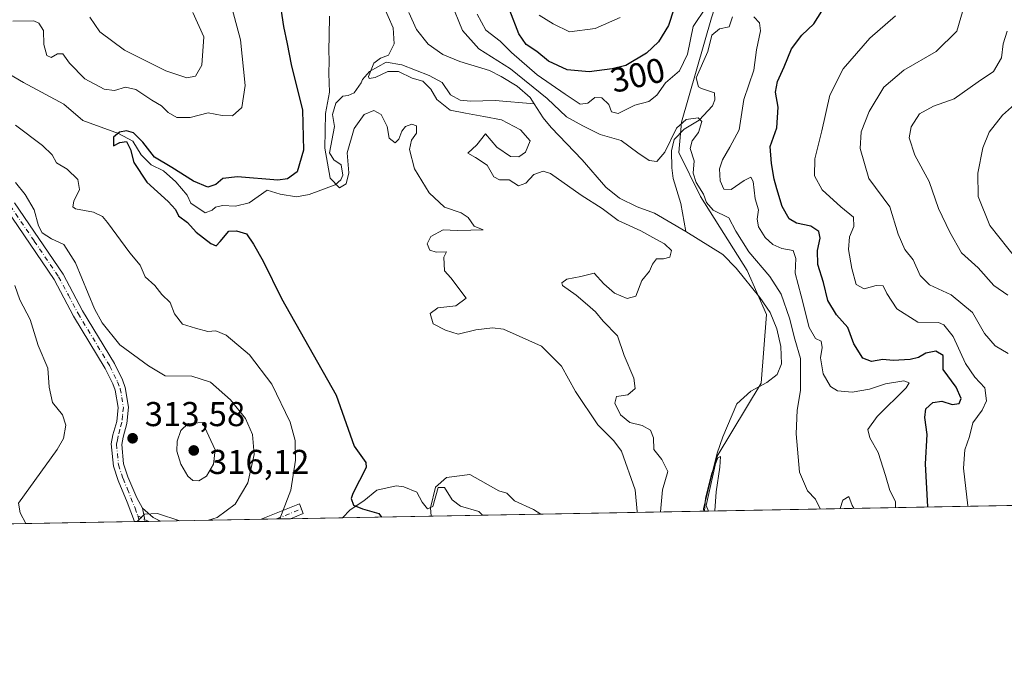
# Model space of a CAD drawing. Units: metres. Extents: x 629319 to 632811, y 4653280 to 4655656.
# Drawn here: x 631428 to 631714, y 4653280 to 4653464 of the extents above; entities that cross this region are included whole.
import ezdxf
from ezdxf.enums import TextEntityAlignment as Align

# ---------------------------------------------------------------- set-up
doc = ezdxf.new("R2010")
doc.units = ezdxf.units.M
doc.header["$MEASUREMENT"] = 0
doc.linetypes.add('DGN Style 4', pattern=[2.6384748266838614, 1.318413404963828, -0.6592067024819142, 0.001648016756204785, -0.6592067024819142])
for name, color, linetype, lineweight in [('Camino Cxs', 7, 'Continuous', 0), ('Camino eje', 30, 'DGN Style 4', 13), ('Comarca CxS', 21, 'Continuous', 0), ('Comunidad Autónoma CxS', 142, 'Continuous', 0), ('Corriente natural lineal', 142, 'Continuous', 13), ('Curva de nivel maestra', 30, 'Continuous', 30), ('Curva de nivel normal', 30, 'Continuous', 0), ('Espacio natural protegido CxS', 121, 'Continuous', 0), ('Estanque Cxs', 5, 'Continuous', 0), ('Matorral CxS', 135, 'Continuous', 0), ('Municipio CxS', 4, 'Continuous', 0), ('Pastizal CxS', 92, 'Continuous', 0), ('Provincia CxS', 1, 'Continuous', 0), ('Punto de cota en terreno', 7, 'Continuous', 0), ('Rótulo de curva de nivel directora', 7, 'Continuous', 0), ('Rótulo de punto de cota en terreno', 7, 'Continuous', 0)]:
    doc.layers.add(name, color=color, linetype=linetype, lineweight=lineweight)
doc.styles.add('Style-Arial', font='txt')

# ---------------------------------------------------------------- blocks, each defined once
blk = doc.blocks.new('*U4')
at = {"layer": 'Pastizal CxS', "color": 92, "linetype": 'Continuous', "lineweight": 0}
blk.add_polyline3d([(631730.6010999996, 4653569.014900001, 309.555600000007), (631710.6759000003, 4653565.8257, 309.2412999999942), (631698.7198999999, 4653557.852299999, 307.5212000000029), (631686.7653000001, 4653545.0941, 304.8959000000032), (631665.2451, 4653535.525900001, 303.9334999999992), (631658.8690999999, 4653521.172900001, 301.4918999999936), (631649.3053000001, 4653510.009500001, 300.9983000000066), (631645.3202999998, 4653494.859099999, 300.1073000000033), (631634.9583000002, 4653482.1009, 299.3910000000033), (631629.3793000003, 4653464.558300001, 296.1793000000035), (631620.6124999998, 4653434.2565, 291.9916999999987), (631619.8157000003, 4653425.486099999, 290.4526000000042), (631626.1914999997, 4653412.727299999, 290.6137000000017), (631639.7405000003, 4653391.1963, 288.8377999999939), (631645.3207, 4653378.4375, 287.1067000000039), (631643.7267000005, 4653358.5031, 286.1646999999939), (631630.9738999996, 4653337.371300001, 285.7609999999986), (631627.7861000003, 4653323.0175, 285.5715000000055), (631628.4822000006, 4653321.4257, 285.4799000000057), (631367.1456000004, 4653316.599500001, 331.2336000000068)], dxfattribs=at)
blk = doc.blocks.new('*U10')
at = {"layer": 'Matorral CxS', "color": 135, "linetype": 'Continuous', "lineweight": 0}
blk.add_polyline3d([(632150.4741000002, 4653331.0657, 287.1821999999956), (631628.4822000006, 4653321.4257, 285.4799000000057), (631627.7861000003, 4653323.0175, 285.5715000000055), (631630.9738999996, 4653337.371300001, 285.7609999999986), (631643.7267000005, 4653358.5031, 286.1646999999939), (631645.3207, 4653378.4375, 287.1067000000039), (631639.7405000003, 4653391.1963, 288.8377999999939), (631626.1914999997, 4653412.727299999, 290.6137000000017), (631619.8157000003, 4653425.486099999, 290.4526000000042), (631620.6124999998, 4653434.2565, 291.9916999999987), (631629.3793000003, 4653464.558300001, 296.1793000000035), (631634.9583000002, 4653482.1009, 299.3910000000033), (631645.3202999998, 4653494.859099999, 300.1073000000033), (631649.3053000001, 4653510.009500001, 300.9983000000066), (631658.8690999999, 4653521.172900001, 301.4918999999936), (631665.2451, 4653535.525900001, 303.9334999999992), (631686.7653000001, 4653545.0941, 304.8959000000032), (631698.7198999999, 4653557.852299999, 307.5212000000029), (631710.6759000003, 4653565.8257, 309.2412999999942), (631730.6010999996, 4653569.014900001, 309.555600000007)], dxfattribs=at)
blk = doc.blocks.new('5PATER')
at = {"layer": 'Estanque Cxs', "linetype": 'Continuous', "lineweight": 0}
h = blk.add_hatch(color=51, dxfattribs=at)
edge = h.paths.add_edge_path()
edge.add_ellipse((0, 0), major_axis=(-0.1095731443231308, -0.1110710700762829), ratio=0.9994222409660322, start_angle=0, end_angle=360)
blk = doc.blocks.new('*U14')
at = {"layer": 'Camino Cxs', "color": 7, "linetype": 'Continuous', "lineweight": 0}
for points in [[(631469.2999, 4653318.486, 309.9873999999982), (631464.8855999997, 4653318.4045, 309.943299999999), (631464.0762999998, 4653322.203500001, 310.6518000000069), (631467.1700999998, 4653319.5601, 310.1356999999989)], [(631507.0844000002, 4653319.183800001, 303.8693999999959), (631498.5267000003, 4653319.025800001, 306.5114000000031), (631509.6801000005, 4653323.470100001, 303.7179000000033), (631510.8000999996, 4653320.670100001, 302.9750000000058)]]:
    blk.add_3dface(points, dxfattribs=at)

msp = doc.modelspace()

# ---------------------------------------------------------------- linework, layer by layer
at = {"layer": 'Camino Cxs', "color": 7, "linetype": 'Continuous', "lineweight": 0, "extrusion": (0.03739192940339639, -0.1755027671298121, 0.9837685817026638), "elevation": -792753.6534183648, "flags": 128}
msp.add_lwpolyline([(1587257.30654745, 4347904.789596818), (1587257.30654745, 4347908.73795111)], dxfattribs=at)
msp.add_lwpolyline([(1587257.30654745, 4347904.789596818), (1587257.30654745, 4347908.73795111)], dxfattribs=at)
at = {"layer": 'Camino Cxs', "color": 7, "linetype": 'Continuous', "lineweight": 0, "extrusion": (-0.06771756934855465, -0.2669465917314627, 0.9613292089417025), "elevation": -1284651.076181481, "flags": 128}
msp.add_lwpolyline([(-532111.5747077842, 4485385.534184973), (-532107.9259154218, 4485383.660195776), (-532105.5973242044, 4485383.122072933)], dxfattribs=at)
at = {"layer": 'Camino Cxs', "color": 7, "linetype": 'Continuous', "lineweight": 0, "extrusion": (0.06335780982825101, 0.001169024037891326, 0.9979901909921591), "elevation": 45757.39358538524, "flags": 128}
msp.add_lwpolyline([(4640877.241516649, -715740.7782853211), (4640877.241516648, -715737.6931608423)], dxfattribs=at)
at = {"layer": 'Camino Cxs', "color": 7, "linetype": 'Continuous', "lineweight": 0, "extrusion": (-0.01000899068796265, -0.0001850199652549698, 0.9999498916810886), "elevation": -6871.355201005332, "flags": 128}
msp.add_lwpolyline([(631440.7716047963, 4653317.29440918), (631436.3570835171, 4653317.21280918)], dxfattribs=at)
at = {"layer": 'Camino Cxs', "color": 7, "linetype": 'Continuous', "lineweight": 0, "extrusion": (0.2948934214479572, 0.005444589152437653, 0.9555146395716178), "elevation": 211853.0475985053, "flags": 128}
msp.add_lwpolyline([(4640868.809030419, -685299.715377816), (4640868.809030419, -685290.7577354206)], dxfattribs=at)
at = {"layer": 'Camino Cxs', "color": 7, "linetype": 'Continuous', "lineweight": 0}
for points in [[(631426.9301000005, 4653410.870100001, 311.1064999999944), (631441.0401, 4653390.200099999, 311.131899999993), (631446.7100999998, 4653379.4801, 310.652700000006), (631455.9401000004, 4653364.2301, 311.0084999999963), (631458.2600999996, 4653359.530099999, 311.367499999993), (631459.1201, 4653357.290100001, 311.5464999999967), (631460.0900999998, 4653351.530099999, 312.3310000000056), (631459.5900999998, 4653346.8301, 313.0994000000064), (631458.4801000003, 4653342.8201, 313.5200000000041), (631458.1101000002, 4653340.7501, 313.4882000000071), (631458.6300999997, 4653335.100099999, 312.9753999999957), (631459.8701, 4653331.360099999, 312.389599999995), (631462.4301000005, 4653325.270099999, 311.2309999999998), (631464.0762999998, 4653322.203500001, 310.6518000000069), (631464.8855999997, 4653318.4045, 309.943299999999), (631461.8073000005, 4653318.3477, 310.1388000000007), (631459.7001, 4653323.970100001, 310.9942000000011), (631457.0401, 4653330.300100001, 312.0108000000037), (631455.6501000002, 4653334.4801, 312.8484999999928), (631455.0601000005, 4653340.890100001, 313.5181000000011), (631455.5401, 4653343.4901, 313.5264000000025), (631456.6101000002, 4653347.4001, 313.1722000000009), (631457.0500999996, 4653351.440099999, 312.5446999999986), (631456.1901000004, 4653356.4901, 312.0019999999931), (631455.4901000002, 4653358.3201, 311.8555999999954), (631453.2901, 4653362.780099999, 311.4339000000036), (631444.0800999999, 4653378.0001, 311.2501000000047), (631438.4600999998, 4653388.640100001, 311.6214000000036), (631424.4801000003, 4653409.110099999, 311.915599999993)], [(631426.9301000005, 4653410.870100001, 311.1064999999944), (631441.0401, 4653390.200099999, 311.131899999993), (631446.7100999998, 4653379.4801, 310.652700000006), (631455.9401000004, 4653364.2301, 311.0084999999963), (631458.2600999996, 4653359.530099999, 311.367499999993), (631459.1201, 4653357.290100001, 311.5464999999967), (631460.0900999998, 4653351.530099999, 312.3310000000056), (631459.5900999998, 4653346.8301, 313.0994000000064), (631458.4801000003, 4653342.8201, 313.5200000000041), (631458.1101000002, 4653340.7501, 313.4882000000071), (631458.6300999997, 4653335.100099999, 312.9753999999957), (631459.8701, 4653331.360099999, 312.389599999995), (631462.4301000005, 4653325.270099999, 311.2309999999998), (631464.0762999998, 4653322.203500001, 310.6518000000069)], [(631461.8073000005, 4653318.3477, 310.1388000000007), (631459.7001, 4653323.970100001, 310.9942000000011), (631457.0401, 4653330.300100001, 312.0108000000037), (631455.6501000002, 4653334.4801, 312.8484999999928), (631455.0601000005, 4653340.890100001, 313.5181000000011), (631455.5401, 4653343.4901, 313.5264000000025), (631456.6101000002, 4653347.4001, 313.1722000000009), (631457.0500999996, 4653351.440099999, 312.5446999999986), (631456.1901000004, 4653356.4901, 312.0019999999931), (631455.4901000002, 4653358.3201, 311.8555999999954), (631453.2901, 4653362.780099999, 311.4339000000036), (631444.0800999999, 4653378.0001, 311.2501000000047), (631438.4600999998, 4653388.640100001, 311.6214000000036), (631424.4801000003, 4653409.110099999, 311.915599999993)], [(631498.5267000003, 4653319.025800001, 306.5114000000031), (631509.6801000005, 4653323.470100001, 303.7179000000033), (631510.8000999996, 4653320.670100001, 302.9750000000058), (631507.0844000002, 4653319.183800001, 303.8693999999959)]]:
    msp.add_polyline3d(points, dxfattribs=at)
at = {"layer": 'Camino eje', "color": 30, "linetype": 'DGN Style 4', "lineweight": 13, "extrusion": (0.2134689008939634, 0.0879450879736006, 0.9729833964937116), "elevation": 544339.8237092849, "flags": 128}
msp.add_lwpolyline([(4061942.317401802, -2292704.451126463), (4061942.317401802, -2292712.439428487)], dxfattribs=at)
at = {"layer": 'Camino eje', "color": 30, "linetype": 'DGN Style 4', "lineweight": 13, "extrusion": (0.09313263846944614, -0.04654307387518079, 0.9945652587567941), "elevation": -157461.4431351942, "flags": 128}
msp.add_lwpolyline([(4444757.362654845, 1507139.803452899), (4444757.362654845, 1507136.200708072)], dxfattribs=at)
at = {"layer": 'Camino eje', "color": 30, "linetype": 'DGN Style 4', "lineweight": 13, "extrusion": (0.04674492718829814, -0.1371683142779402, 0.9894441698955575), "elevation": -608463.3878304812, "flags": 128}
msp.add_lwpolyline([(2098724.552446588, 4156592.36210726), (2098724.552446589, 4156590.599689669)], dxfattribs=at)
at = {"layer": 'Camino eje', "color": 30, "linetype": 'DGN Style 4', "lineweight": 13}
msp.add_polyline3d([(631425.7050999999, 4653409.9901, 311.5046000000002), (631432.6951000001, 4653399.755100001, 311.1588999999949), (631439.7500999998, 4653389.420100001, 311.3775000000023), (631442.5850999998, 4653384.0601, 311.1992999999929), (631445.3951000003, 4653378.7401, 310.9639000000025), (631454.6151000002, 4653363.505100001, 311.2308000000049), (631456.8750999998, 4653358.925100001, 311.5840999999928), (631457.6551000001, 4653356.890100001, 311.7170999999944), (631458.0850999998, 4653354.3651, 312.0206000000035), (631458.5701000001, 4653351.485099999, 312.4040999999997), (631458.3201000001, 4653349.1351, 312.7795999999944), (631458.1001000004, 4653347.1151, 313.074099999998), (631457.5450999998, 4653345.110099999, 313.2700000000041), (631457.0100999996, 4653343.155099999, 313.4789000000019), (631456.8251, 4653342.120100001, 313.5265000000072), (631456.5850999998, 4653340.8201, 313.484500000006), (631457.1401000004, 4653334.790100001, 312.8429000000033), (631458.4550999999, 4653330.8301, 312.1540999999997), (631459.7351000002, 4653327.7851, 311.6385000000009), (631461.9414999997, 4653322.275699999, 310.6027000000031), (631462.7083000002, 4653320.0253, 310.2727000000014)], dxfattribs=at)
at = {"layer": 'Comarca CxS', "color": 21, "linetype": 'Continuous', "lineweight": 0}
msp.add_3dface([(632810.7800009791, 4653343.25998349), (629360.9600009517, 4653279.549983488), (629318.670000952, 4655592.639983464), (632767.3800009786, 4655656.309983466)], dxfattribs=at)
at = {"layer": 'Comunidad Autónoma CxS', "color": 142, "linetype": 'Continuous', "lineweight": 0}
msp.add_3dface([(632810.7800009791, 4653343.25998349), (629360.9600009517, 4653279.549983488), (629318.670000952, 4655592.639983464), (632767.3800009786, 4655656.309983466)], dxfattribs=at)
at = {"layer": 'Corriente natural lineal', "color": 142, "linetype": 'Continuous', "lineweight": 13}
for points in [[(631541.4700999996, 4653466.090100001, 288.4691000000021), (631543.6300999997, 4653461.170100001, 288.5213999999978), (631547.0601000005, 4653456.920100001, 288.5518000000012), (631551.2901, 4653453.950099999, 288.3445999999968), (631556.2901, 4653451.9301, 288.2090000000026), (631564.8300999999, 4653449.3101, 289.2736000000005), (631568.3000999996, 4653447.5701, 289.1935999999987), (631572.9301000005, 4653444.720100001, 289.7341000000015), (631576.6901000004, 4653441.390100001, 289.335500000001), (631577.8300999999, 4653439.610099999, 288.835699999996)], [(631635.4101, 4653464.8301, 295.3660999999993), (631634.4501, 4653461.940099999, 294.7746999999945), (631631.7001, 4653461.360099999, 294.357799999998), (631629.4801000003, 4653459.4801, 294.3399999999965), (631628.2801000001, 4653454.7601, 293.2893999999943), (631624.8400999998, 4653447.1801, 294.3430999999982), (631625.6101000002, 4653444.5701, 293.4631999999983), (631626.4001000002, 4653444.040100001, 292.9449000000022), (631630.1901000004, 4653442.7601, 291.863400000002), (631630.3501000004, 4653440.7601, 291.8508000000002), (631629.6401000004, 4653438.9801, 291.8843000000052), (631625.7301000003, 4653434.860099999, 291.3445999999968), (631621.4001000002, 4653432.270099999, 290.9599000000017), (631618.4700999996, 4653429.270099999, 291.5984000000026), (631617.7301000003, 4653425.920100001, 290.5782999999938), (631617.8101000005, 4653421.0601, 289.2403000000049), (631618.2301000003, 4653417.970100001, 288.3650000000052), (631620.4101, 4653410.640100001, 287.8834000000061), (631621.8601000002, 4653402.590100001, 286.645199999999)], [(631425.1201, 4653448.380100001, 302.4186999999947), (631429.5701000001, 4653445.790100001, 302.3083000000042), (631441.2500999998, 4653439.5101, 302.0209000000032), (631446.7500999998, 4653434.7601, 301.7057999999961), (631457.1901000004, 4653431.030099999, 301.2247999999963), (631461.2600999996, 4653428.720100001, 301.1046000000061), (631463.7001, 4653424.790100001, 300.7378000000026), (631466.6001000004, 4653421.850099999, 300.3610000000044), (631470.1700999998, 4653420.120100001, 300.3638999999966), (631473.7500999998, 4653416.950099999, 299.7661999999983), (631477.0900999998, 4653413.130100001, 299.0899000000064), (631478.1801000005, 4653410.7401, 298.9808000000049), (631482.3400999998, 4653408.0001, 298.7485000000015), (631484.3101000005, 4653408.7401, 298.8117999999959), (631485.2701000003, 4653409.590100001, 298.9039000000048), (631487.3601000002, 4653410.130100001, 298.8589000000065), (631491.1601, 4653409.890100001, 298.5519000000059), (631495.0900999998, 4653410.850099999, 298.3255000000063), (631500.2701000003, 4653414.530099999, 299.8647999999957), (631504.0800999999, 4653413.420100001, 299.2507000000041), (631508.8101000005, 4653412.5801, 298.3687000000064), (631512.5000999998, 4653413.2401, 297.9832000000025), (631520.0301000001, 4653416.100099999, 295.7149000000064), (631521.7001, 4653417.520099999, 294.8815999999933), (631522.2701000003, 4653418.890100001, 294.7700000000041), (631521.7801000001, 4653421.880100001, 294.8791999999958), (631519.7001, 4653423.3201, 294.9496000000072), (631518.4501, 4653425.4001, 294.9449000000022), (631519.9101, 4653433.040100001, 295.0400999999983), (631519.3300999999, 4653436.530099999, 295.5956000000006), (631520.2100999998, 4653439.8301, 295.2094999999972), (631522.2500999998, 4653441.870100001, 294.1643999999943), (631523.8800999997, 4653442.050100001, 293.5760000000009), (631525.5500999996, 4653442.780099999, 292.9223000000056), (631527.6501000002, 4653445.700099999, 291.8505000000005), (631527.9700999996, 4653446.620100001, 291.7131999999983), (631530.0000999998, 4653449.0001, 291.5529999999999), (631534.8901000004, 4653451.6501, 291.545299999998), (631539.3901000004, 4653450.880100001, 291.2160000000004), (631547.3400999998, 4653447.860099999, 289.5446999999986), (631551.1700999998, 4653445.8101, 289.4977999999974), (631553.5301000001, 4653442.200099999, 289.4339000000036), (631556.3201000001, 4653440.670100001, 289.414300000004), (631559.3501000004, 4653440.390100001, 289.1083999999973), (631566.5401, 4653440.550100001, 288.206600000005), (631577.8300999999, 4653439.610099999, 288.835699999996)], [(631577.8300999999, 4653439.610099999, 288.835699999996), (631580.4301000005, 4653435.5801, 288.3270000000048), (631582.7901, 4653432.720100001, 287.6309999999939), (631591.8000999996, 4653423.3201, 287.4689000000071), (631598.7001, 4653415.4301, 287.3617999999988), (631602.6101000002, 4653412.2401, 286.9382999999943), (631607.7600999996, 4653409.7501, 286.9281999999948), (631612.8201000001, 4653407.8301, 286.8283999999985), (631621.8601000002, 4653402.590100001, 286.645199999999)], [(631621.8601000002, 4653402.590100001, 286.645199999999), (631632.5900999998, 4653395.890100001, 286.777700000006), (631636.4700999996, 4653391.9301, 286.7050000000018), (631643.3300999999, 4653383.4001, 287.405899999998), (631646.3701, 4653378.9901, 287.6114999999991), (631648.2801000001, 4653374.300100001, 287.2100000000065), (631649.5100999996, 4653369.1601, 287.5623000000051), (631649.6601, 4653364.110099999, 287.6355999999942), (631648.4501, 4653361.040100001, 287.0273000000016), (631645.4101, 4653358.770099999, 286.4360000000015), (631640.7801000001, 4653356.1601, 286.0065999999933), (631636.7100999998, 4653352.5101, 285.9386999999988), (631632.6001000004, 4653342.950099999, 285.7252000000008), (631631.0000999998, 4653338.1801, 285.821299999996), (631627.0500999996, 4653322.100099999, 285.8396000000066), (631627.0796999997, 4653321.399800001, 285.8147999999928)], [(631522.2229000004, 4653319.463400001, 300.4312000000064), (631524.4101, 4653321.7301, 300.0475000000006), (631528.4301000005, 4653324.4101, 299.232799999998), (631532.1300999997, 4653327.520099999, 298.567200000005), (631537.7301000003, 4653328.770099999, 297.7896999999939), (631539.9600999998, 4653328.440099999, 297.545299999998), (631543.7901, 4653326.860099999, 296.9502000000066), (631545.3101000005, 4653323.9901, 296.5228999999963), (631546.8800999997, 4653322.090100001, 296.2780999999959), (631548.4501, 4653322.7401, 295.9578000000038), (631549.9501, 4653328.280099999, 295.8562999999995), (631551.8300999999, 4653328.270099999, 295.4385000000038), (631554.0800999999, 4653324.700099999, 295.2361999999994), (631556.4600999998, 4653322.8101, 294.8224999999948), (631561.7301000003, 4653321.3301, 294.0899999999965), (631562.8174999999, 4653320.213099999, 293.9005999999936)]]:
    msp.add_polyline3d(points, dxfattribs=at)
at = {"layer": 'Curva de nivel maestra', "color": 30, "linetype": 'Continuous', "lineweight": 30, "elevation": 300, "flags": 128}
for points in [[(631503.7800000003, 4653470.420100001), (631505.0099999999, 4653462.040100001), (631506.1299999999, 4653457.030099999), (631507.3200000003, 4653451.050100001), (631510.5599999997, 4653437.770099999), (631510.8300000001, 4653426.120100001), (631509.04, 4653419.9101), (631506.1699999999, 4653417.8301), (631503.4199999999, 4653417.460100001), (631491.6799999997, 4653418.370100001), (631487.4199999999, 4653417.920100001), (631485.4500000002, 4653416.220100001), (631483.1200000001, 4653415.450099999), (631478.9100000003, 4653417.1501), (631472.5899999999, 4653421.130100001), (631467.6299999999, 4653424.0801), (631464.1799999997, 4653428.470100001), (631461.4500000002, 4653431.170100001), (631459.5, 4653431.7501), (631457.4600000001, 4653431.380100001), (631455.6699999999, 4653429.9301), (631455.6699999999, 4653427.420100001), (631457.4900000002, 4653428.420100001), (631459.4699999997, 4653428.640100001), (631460.6600000003, 4653426.300100001), (631461.6200000001, 4653422.590100001), (631465.3899999997, 4653416.9101), (631471.5700000003, 4653411.2301), (631473.6500000004, 4653408.9101), (631474.5800000001, 4653407.0701), (631477.1500000004, 4653405.120100001), (631479.7199999997, 4653402.3301), (631483.9600000001, 4653399.0701), (631485.4900000002, 4653398.380100001), (631486.6799999997, 4653399.6501), (631489.1799999997, 4653402.640100001), (631491.3799999999, 4653402.710100001), (631494.3499999996, 4653401.840100001), (631496.3200000003, 4653398.870100001), (631499.1600000003, 4653393.9801), (631504.5, 4653383.0801), (631520.3200000003, 4653355.030099999), (631525.5300000003, 4653340.270099999), (631528.9299999997, 4653335.5101), (631529.0899999999, 4653334.020099999), (631525.1900000004, 4653326.4801), (631524.7300000006, 4653325.0101), (631525.3899999997, 4653323.0801), (631528, 4653322.030099999), (631532.7300000006, 4653320.670100001), (631533.5378999999, 4653319.672599999)], [(631618.4000000004, 4653467.030099999), (631616.8200000003, 4653462.290100001), (631613.9500000002, 4653457.5701), (631610.4900000002, 4653454.280099999), (631604.4500000002, 4653450.7401), (631600.4500000002, 4653449.800100001), (631593.7800000003, 4653448.870100001), (631587.4500000002, 4653449.440099999), (631582.0099999999, 4653452.0001), (631578.6399999997, 4653454.8101), (631575.4900000002, 4653456.8301), (631573.4100000003, 4653459.950099999), (631570.8099999997, 4653466.710100001)], [(631692.1922000004, 4653322.602499999), (631691.5, 4653335.090100001), (631691.9699999997, 4653343.640100001), (631691.2599999999, 4653348.530099999), (631691.54, 4653351.0601), (631693.5999999996, 4653352.9001), (631696.1799999997, 4653353.270099999), (631699.2000000002, 4653352.360099999), (631701.2199999997, 4653352.640100001), (631701.8600000005, 4653354.040100001), (631700.4299999997, 4653357.350099999), (631696.5800000001, 4653362.5101), (631696.6299999999, 4653366.5601), (631694.5099999999, 4653367.8201), (631691.6200000001, 4653367.2401), (631689.4900000002, 4653365.950099999), (631686.9800000006, 4653365.350099999), (631682.1299999999, 4653365.1501), (631679.0999999996, 4653365.360099999), (631675.7699999996, 4653364.840100001), (631673.2599999999, 4653365.8201), (631670.7000000002, 4653369.960100001), (631668.9100000003, 4653374.690099999), (631665.6600000003, 4653378.340100001), (631663.1100000005, 4653382.5601), (631661.8300000001, 4653387.7501), (631660.1799999997, 4653393.0101), (631660.1299999999, 4653397.0801), (631660.9000000004, 4653400.600099999), (631660.5499999998, 4653402.520099999), (631658.1699999999, 4653404.0801), (631654.0599999997, 4653404.970100001), (631651.9299999997, 4653406.1801), (631649.8600000005, 4653409.770099999), (631648.3499999996, 4653414.9301), (631647.4900000002, 4653417.7401), (631646.7800000003, 4653422.3201), (631646.3899999997, 4653427.170100001), (631648.3099999997, 4653432.620100001), (631648.6799999997, 4653438.640100001), (631647.9699999997, 4653442.9801), (631648.4600000001, 4653446.040100001), (631650.4400000004, 4653450.350099999), (631652.5599999997, 4653455.5701), (631655.5999999996, 4653459.4901), (631659.0999999996, 4653462.8101), (631661.3600000005, 4653466.5101)], [(631533.5378999999, 4653319.672599999), (631533.5380999995, 4653319.6724)]]:
    msp.add_lwpolyline(points, dxfattribs=at)
at = {"layer": 'Curva de nivel normal', "color": 30, "linetype": 'Continuous', "lineweight": 0, "flags": 128}
for points, elevation in [([(631488.7800000003, 4653472.2601), (631492.5899999999, 4653458.1601), (631493.9100000003, 4653444.9001), (631493, 4653438.5801), (631490.2400000002, 4653436.130100001), (631487.25, 4653436.190099999), (631483.1500000004, 4653436.9901), (631477.9500000002, 4653435.640100001), (631474.0800000001, 4653435.640100001), (631471.5700000003, 4653437.100099999), (631469.6500000004, 4653439.0601), (631466.8399999999, 4653440.700099999), (631462.1299999999, 4653443.7301), (631459.1500000004, 4653444.440099999), (631455.9600000001, 4653443.4801), (631452.9699999997, 4653443.880100001), (631447.3300000001, 4653446.9001), (631442.8700000001, 4653451.440099999), (631440.9800000006, 4653454.100099999), (631439.3899999997, 4653454.120100001), (631437.6100000005, 4653453.050100001), (631436.3300000001, 4653453.600099999), (631435.4800000006, 4653456.8301), (631435.3799999999, 4653460.860099999), (631433.9800000006, 4653463.020099999), (631432.54, 4653463.6501), (631426.4600000001, 4653463.550100001)], 305), ([(631533.9800000006, 4653468.2301), (631536.8799999999, 4653461.700099999), (631537.2000000002, 4653457.030099999), (631535.5499999998, 4653453.700099999), (631533.2400000002, 4653452.890100001), (631531.2999999998, 4653451.370100001), (631529.7300000006, 4653447.5001), (631529.9699999997, 4653446.940099999), (631531.6699999999, 4653447.2501), (631535.3799999999, 4653448.960100001), (631538.4100000003, 4653448.9901), (631542.4600000001, 4653447.0001), (631545.4699999997, 4653446.220100001), (631547.8600000005, 4653443.8101), (631549.6200000001, 4653440.8201), (631553.4100000003, 4653437.7301), (631557.9100000003, 4653436.9301), (631563.2400000002, 4653435.920100001), (631568.3200000003, 4653435.0001), (631573.8399999999, 4653432.0601), (631576.6399999997, 4653428.850099999), (631575.3499999996, 4653425.530099999), (631573.4199999999, 4653424.1801), (631571, 4653424.3101), (631566.9900000002, 4653427.050100001), (631563.6799999997, 4653430.940099999), (631561.1600000003, 4653427.700099999), (631558.6299999999, 4653425.2401), (631560.8200000003, 4653424.0701), (631564.2400000002, 4653421.8201), (631566.1299999999, 4653418.4301), (631567.7599999999, 4653417.540100001), (631570.5599999997, 4653417.520099999), (631573.3099999997, 4653415.7601), (631575.4500000002, 4653416.530099999), (631577.7800000003, 4653419.0801), (631580.4699999997, 4653420.040100001), (631582.6100000005, 4653419.390100001), (631591.4900000002, 4653413.110099999), (631597.5700000003, 4653409.2301), (631602.1900000004, 4653405.720100001), (631608.7800000003, 4653402.720100001), (631613.1500000004, 4653400.300100001), (631615.7300000006, 4653398.9901), (631617.7000000002, 4653397.020099999), (631617.25, 4653395.0601), (631615.4000000004, 4653394.5701), (631613.3499999996, 4653394.590100001), (631612.1600000003, 4653393.030099999), (631611.3099999997, 4653391.030099999), (631609.1399999997, 4653388.3101), (631607.3200000003, 4653383.780099999), (631604.8700000001, 4653383.0701), (631601.1399999997, 4653384.630100001), (631598.04, 4653387.370100001), (631595.2199999997, 4653390.4301), (631591.4400000004, 4653389.530099999), (631587.3499999996, 4653388.720100001), (631585.8700000001, 4653387.640100001), (631586.0599999997, 4653386.880100001), (631590.0599999997, 4653384.100099999), (631593.3099999997, 4653381.220100001), (631595.6200000001, 4653379.200099999), (631597.9199999999, 4653376.5001), (631602.0099999999, 4653372.2501), (631604, 4653366.5801), (631606.75, 4653359.9801), (631607.1399999997, 4653356.970100001), (631605.0700000003, 4653355.1801), (631601.7999999998, 4653354.6501), (631601.2800000003, 4653352.700099999), (631602.9199999999, 4653349.340100001), (631605.5999999996, 4653347.1601), (631609.1799999997, 4653346.200099999), (631611.6500000004, 4653344.9101), (631612.4600000001, 4653342.700099999), (631612.6200000001, 4653339.290100001), (631614.9400000004, 4653336.420100001), (631616.6500000004, 4653332.850099999), (631615.0999999996, 4653327.590100001), (631614.5218000002, 4653321.168)], 290), ([(631660.9160000002, 4653322.024700001), (631659.54, 4653324.840100001), (631657.2100000001, 4653327.270099999), (631654.8899999997, 4653332.700099999), (631653.9100000003, 4653343.850099999), (631654.2599999999, 4653350.7401), (631655.1600000003, 4653356.360099999), (631655.1600000003, 4653365.670100001), (631653.5199999996, 4653371.2601), (631652.0300000003, 4653377.350099999), (631649.5899999999, 4653384.360099999), (631646.25, 4653389.5001), (631640.1699999999, 4653396.670100001), (631636.4199999999, 4653402.6801), (631634.3899999997, 4653406.5601), (631629.8600000005, 4653408.7401), (631627.8600000005, 4653410.960100001), (631627, 4653413.360099999), (631624.8499999996, 4653416.7301), (631624, 4653419.5001), (631624.3300000001, 4653423.0601), (631623.1500000004, 4653426.6501), (631623.7000000002, 4653428.840100001), (631625.5700000003, 4653431.3201), (631626.54, 4653434.4801), (631625.4900000002, 4653435.5101), (631621.9900000002, 4653435.0701), (631619.1399999997, 4653432.5801), (631615.7800000003, 4653425.540100001), (631613.4500000002, 4653422.840100001), (631611.2300000006, 4653423.130100001), (631607.9000000004, 4653425.420100001), (631603.0899999999, 4653428.950099999), (631596.9800000006, 4653430.6601), (631591.9699999997, 4653433.200099999), (631587.2599999999, 4653435.780099999), (631581.6100000005, 4653441.170100001), (631570.9600000001, 4653449.7401), (631561.8099999997, 4653455.520099999), (631557.0300000003, 4653460.880100001), (631553.6299999999, 4653469.210100001)], 290), ([(631627.8300000001, 4653467.700099999), (631623.9900000002, 4653462.050100001), (631622.3300000001, 4653454.040100001), (631620.0499999998, 4653449.1601), (631615.9699999997, 4653445.6601), (631613.4500000002, 4653442.140100001), (631611.1200000001, 4653440.280099999), (631607.1200000001, 4653439.2601), (631602.2199999997, 4653436.8301), (631600.2599999999, 4653437.2601), (631599.4800000006, 4653439.4101), (631597.5199999996, 4653441.370100001), (631595.4500000002, 4653441.420100001), (631593.4400000004, 4653439.8101), (631591.1900000004, 4653439.520099999), (631586.8700000001, 4653442.450099999), (631578.7599999999, 4653448.0101), (631571.2800000003, 4653454.530099999), (631567.9400000004, 4653457.8101), (631563.8499999996, 4653460.970100001), (631561.2999999998, 4653465.640100001)], 295), ([(631715.5199999996, 4653367.100099999), (631711.75, 4653369.3301), (631708.6600000003, 4653372.9101), (631705.0899999999, 4653379.020099999), (631698.9199999999, 4653384.1801), (631692.5999999996, 4653387.090100001), (631689.9400000004, 4653389.7301), (631687.8499999996, 4653394.360099999), (631685.4699999997, 4653397.3301), (631683.5800000001, 4653401.7301), (631681.1100000005, 4653409.670100001), (631675, 4653417.9301), (631672.54, 4653426.620100001), (631672.8300000001, 4653431.4901), (631675.0800000001, 4653437.390100001), (631679.4000000004, 4653444.460100001), (631685.1600000003, 4653449.350099999), (631694.54, 4653454.7401), (631700.5899999999, 4653460.6601), (631702.8600000005, 4653468.6601)], 310), ([(631478.7599999999, 4653466.130100001), (631481.9199999999, 4653459.030099999), (631481.3499999996, 4653450.8101), (631479.4600000001, 4653447.670100001), (631476.9800000006, 4653447.1501), (631470.8499999996, 4653449.1601), (631458.8899999997, 4653455.220100001), (631451.7400000002, 4653460.4801), (631448.7999999998, 4653464.7301)], 310), ([(631518.4299999997, 4653465.030099999), (631518.3600000005, 4653459.360099999), (631518.2000000002, 4653455.200099999), (631518.2699999996, 4653452.030099999), (631518.2300000006, 4653448.450099999), (631518.3899999997, 4653443.0001), (631517.2400000002, 4653436.8201), (631517.0099999999, 4653426.7301), (631518.6399999997, 4653417.9901), (631521.3399999999, 4653415.220100001), (631523.2999999998, 4653416.4001), (631524.0700000003, 4653419.550100001), (631523.5, 4653425.390100001), (631525.5999999996, 4653432.460100001), (631528.5099999999, 4653436.540100001), (631531.2800000003, 4653437.620100001), (631533.4299999997, 4653436.520099999), (631535.1399999997, 4653433.0601), (631535.7000000002, 4653429.620100001), (631537.5099999999, 4653428.2601), (631538.5599999997, 4653429.370100001), (631539.4500000002, 4653431.700099999), (631540.5099999999, 4653433.020099999), (631542.2999999998, 4653433.7401), (631543.7000000002, 4653433.190099999), (631543.6600000003, 4653431.120100001), (631542.2100000001, 4653429.030099999), (631541.5999999996, 4653426.360099999), (631543.0599999997, 4653420.720100001), (631547.3700000001, 4653413.8101), (631551.8099999997, 4653409.610099999), (631556.6500000004, 4653408.0101), (631558.6699999999, 4653406.620100001), (631560.4199999999, 4653404.100099999), (631563.0199999996, 4653403.0601), (631559.4500000002, 4653402.9001), (631555.4500000002, 4653402.880100001), (631551.4299999997, 4653403.040100001), (631547.8600000005, 4653401.050100001), (631546.7599999999, 4653398.9801), (631547.5099999999, 4653397.1601), (631549.3700000001, 4653396.590100001), (631552.3499999996, 4653396.6601), (631551.6399999997, 4653395.130100001), (631551.8499999996, 4653391.1601), (631553.6100000005, 4653389.0601), (631558.1399999997, 4653383.1601), (631555.0700000003, 4653380.9901), (631549.8399999999, 4653380.390100001), (631547.6100000005, 4653378.710100001), (631548.4900000002, 4653375.780099999), (631552.1200000001, 4653373.870100001), (631555.7699999996, 4653372.720100001), (631560.8700000001, 4653373.960100001), (631565.75, 4653374.630100001), (631568.9400000004, 4653374.200099999), (631579.9600000001, 4653369.2601), (631585.7599999999, 4653363.420100001), (631589.8499999996, 4653356.120100001), (631596.3200000003, 4653346.460100001), (631601.0099999999, 4653341.7601), (631603.2400000002, 4653338.800100001), (631607.1699999999, 4653327.590100001), (631607.7199999997, 4653321.280099999), (631607.7088000001, 4653321.042199999)], 295), ([(631602.8099999997, 4653464.700099999), (631595.5199999996, 4653461.5001), (631588.1200000001, 4653460.540100001), (631583.3600000005, 4653462.850099999), (631579.3399999999, 4653465.370100001)], 305), ([(631682.7861000003, 4653322.4287), (631682.7800000003, 4653324.1601), (631681.0899999999, 4653327.350099999), (631679.9100000003, 4653331.700099999), (631677.7000000002, 4653338.360099999), (631675.29, 4653342.700099999), (631674.7599999999, 4653345.0801), (631677.4600000001, 4653348.880100001), (631685.8499999996, 4653357.140100001), (631686.7800000003, 4653358.5801), (631685.1799999997, 4653359.170100001), (631679.8300000001, 4653358.3201), (631675.2000000002, 4653356.8201), (631670.1500000004, 4653355.9001), (631665.9699999997, 4653356.280099999), (631663.8600000005, 4653357.5801), (631661.79, 4653361.280099999), (631660.9800000006, 4653365.870100001), (631661.4500000002, 4653368.890100001), (631661.1399999997, 4653370.6801), (631659.5099999999, 4653371.540100001), (631657.6699999999, 4653374.7301), (631655.3899999997, 4653383.9101), (631653.6200000001, 4653390.4301), (631653.8399999999, 4653394.690099999), (631653.0999999996, 4653396.9901), (631649.7699999996, 4653397.6601), (631647.0999999996, 4653398.7601), (631644.9199999999, 4653400.8301), (631642.9800000006, 4653403.890100001), (631642.5599999997, 4653406.130100001), (631643, 4653408.880100001), (631641.9699999997, 4653412.0601), (631641.4000000004, 4653417.050100001), (631640.7599999999, 4653418.3201), (631638.8600000005, 4653417.3101), (631635.0199999996, 4653414.7401), (631632.9600000001, 4653414.8301), (631631.8899999997, 4653417.270099999), (631631.6900000004, 4653420.700099999), (631632.5199999996, 4653423.360099999), (631634.7100000001, 4653427.030099999), (631637.3499999996, 4653432.030099999), (631638.7400000002, 4653440.870100001), (631641.6600000003, 4653449.380100001), (631642.4400000004, 4653455.290100001), (631643.5899999999, 4653460.7401), (631643.2400000002, 4653463.1501), (631641.5999999996, 4653464.850099999)], 295), ([(631703.8098999998, 4653322.817), (631703.7800000003, 4653322.890100001), (631702.4800000006, 4653333.9001), (631702.9000000004, 4653339.1601), (631704.2999999998, 4653343.030099999), (631705.1900000004, 4653347.030099999), (631707.9199999999, 4653350.700099999), (631709.1799999997, 4653353.4301), (631708.75, 4653357.1801), (631705.7699999996, 4653360.280099999), (631703.1299999999, 4653364.2301), (631699.5499999998, 4653372.050100001), (631696.79, 4653375.4301), (631695.2100000001, 4653376.110099999), (631689.2999999998, 4653376.220100001), (631683.2000000002, 4653380.0601), (631680.2199999997, 4653384.540100001), (631679.1900000004, 4653386.7301), (631677.1100000005, 4653386.9001), (631673.7100000001, 4653385.920100001), (631671.3399999999, 4653387.1601), (631670.1200000001, 4653391.800100001), (631669.1600000003, 4653397.350099999), (631669.4400000004, 4653401.030099999), (631670.6600000003, 4653403.970100001), (631670.5700000003, 4653406.670100001), (631666.9400000004, 4653409.6801), (631661.5199999996, 4653414.620100001), (631659.25, 4653418.720100001), (631659.2999999998, 4653423.620100001), (631661.3899999997, 4653431.720100001), (631663.7100000001, 4653442.110099999), (631667.5300000003, 4653449.800100001), (631675.3499999996, 4653458.6801), (631682.7599999999, 4653465.110099999)], 305), ([(631715.3799999999, 4653384.0601), (631711.3499999996, 4653386.880100001), (631706.7400000002, 4653391.9801), (631701.9000000004, 4653396.360099999), (631698.54, 4653402.350099999), (631695.2800000003, 4653409.2401), (631692.5800000001, 4653417.0701), (631688.4000000004, 4653424.700099999), (631686.7599999999, 4653429.690099999), (631687.3099999997, 4653432.920100001), (631689.7000000002, 4653436.690099999), (631693.7699999996, 4653438.960100001), (631699.7699999996, 4653441.0701), (631706.7699999996, 4653445.970100001), (631711.2199999997, 4653449.0001), (631713.5899999999, 4653452.950099999), (631714.04, 4653457.030099999), (631715.2000000002, 4653460.700099999)], 315), ([(631718.04, 4653394.460100001), (631710.1699999999, 4653404.290100001), (631706.79, 4653412.6601), (631706.7199999997, 4653419.4801), (631708.0899999999, 4653426.8101), (631710, 4653431.370100001), (631713.8700000001, 4653436.280099999), (631719.0599999997, 4653440.920100001)], 320), ([(631427.1900000004, 4653433.420100001), (631435.0800000001, 4653427.4901), (631437.8399999999, 4653424.780099999), (631439.1299999999, 4653422.5001), (631442.2599999999, 4653420.630100001), (631445.3399999999, 4653417.620100001), (631445.8600000005, 4653414.7601), (631444.1399999997, 4653411.340100001), (631443.8700000001, 4653409.6801), (631444.6200000001, 4653409.140100001), (631449.8600000005, 4653408.190099999), (631452.4500000002, 4653406.890100001), (631453.9500000002, 4653405.140100001), (631460.4000000004, 4653396.3101), (631463.4600000001, 4653392.7601), (631464.9199999999, 4653389.4101), (631467.7100000001, 4653386.880100001), (631469.7599999999, 4653384.280099999), (631472.1699999999, 4653381.920100001), (631473.3600000005, 4653378.610099999), (631475.7199999997, 4653375.630100001), (631479.4600000001, 4653374.5001), (631483.1200000001, 4653373.5701), (631485.4500000002, 4653373.6801), (631488.4500000002, 4653372.450099999), (631495.1399999997, 4653366.800100001), (631501.6200000001, 4653358.200099999), (631506.9600000001, 4653347.200099999), (631508.4900000002, 4653341.860099999), (631508.5, 4653336.220100001), (631507.1500000004, 4653327.450099999), (631504.4900000002, 4653320.380100001), (631504.0322000004, 4653319.127400001)], 305), ([(631427.2000000002, 4653416.770099999), (631430.0199999996, 4653413.3201), (631432.7000000002, 4653408.870100001), (631433.9199999999, 4653404.2301), (631435.0199999996, 4653402.140100001), (631437.6699999999, 4653400.440099999), (631441.2699999996, 4653398.7301), (631444.6500000004, 4653393.470100001), (631450.1799999997, 4653380.140100001), (631452.4299999997, 4653376.050100001), (631457.5700000003, 4653369.700099999), (631465.8099999997, 4653363.530099999), (631470.7100000001, 4653360.670100001), (631478.4000000004, 4653360.550100001), (631483.8799999999, 4653358.800100001), (631489.6900000004, 4653353.690099999), (631494.0099999999, 4653348.2601), (631496.04, 4653343.620100001), (631496.5099999999, 4653337.8301), (631494.7400000002, 4653329.620100001), (631491.04, 4653323.4001), (631485.7800000003, 4653319.530099999), (631483.2529999996, 4653318.7437)], 310), ([(631427.0099999999, 4653386.850099999), (631428.4500000002, 4653382.7601), (631431.5199999996, 4653377.020099999), (631433.8499999996, 4653369.420100001), (631436.5800000001, 4653362.920100001), (631436.9699999997, 4653357.3201), (631437.9299999997, 4653352.940099999), (631440.8399999999, 4653349.340100001), (631441.8399999999, 4653346.360099999), (631441.2000000002, 4653342.4801), (631439.3700000001, 4653339.2401), (631428.1200000001, 4653323.690099999), (631428.5899999999, 4653320.860099999), (631430.1990999999, 4653317.763900001)], 315), ([(631481.5, 4653347.0701), (631477.3499999996, 4653346.860099999), (631475.2300000006, 4653344.790100001), (631474.1799999997, 4653341.7401), (631474.1200000001, 4653338.790100001), (631475.2000000002, 4653335.020099999), (631477.2400000002, 4653331.530099999), (631478.7300000006, 4653330.290100001), (631480.4800000006, 4653330.200099999), (631482.6500000004, 4653331.520099999), (631484.7400000002, 4653335.030099999), (631485.1799999997, 4653339.1601), (631481.5, 4653347.0701)], 315), ([(631630.2992000004, 4653321.4594), (631630.6799999997, 4653327.030099999), (631631.79, 4653334.140100001), (631631.9699999997, 4653337.200099999), (631631.2199999997, 4653336.8201), (631629.4199999999, 4653332.4301), (631627.5899999999, 4653325.170100001), (631627.2889, 4653321.403700001)], 285), ([(631579.7318000002, 4653320.525400001), (631577.6399999997, 4653321.870100001), (631572.1399999997, 4653324.340100001), (631569.9100000003, 4653326.5601), (631567.6299999999, 4653327.300100001), (631559.1200000001, 4653332.0001), (631552.3899999997, 4653331.120100001), (631549.1699999999, 4653328.380100001), (631547.7599999999, 4653322.360099999), (631547.9463000001, 4653319.9384)], 295), ([(631670.6958999997, 4653322.205399999), (631670.2199999997, 4653323.040100001), (631669.1799999997, 4653325.620100001), (631667.5199999996, 4653324.5701), (631666.6804999998, 4653322.131200001)], 290), ([(631474.9977000002, 4653318.591200001), (631468.4600000001, 4653320.6601), (631464.6600000003, 4653320.4901), (631462.523, 4653318.3608)], 310)]:
    msp.add_lwpolyline(points, dxfattribs=dict(at, elevation=elevation))
at = {"layer": 'Espacio natural protegido CxS', "color": 121, "linetype": 'Continuous', "lineweight": 0}
msp.add_3dface([(632810.7800009791, 4653343.25998349), (629360.9600009517, 4653279.549983488), (629318.670000952, 4655592.639983464), (632767.3800009786, 4655656.309983466)], dxfattribs=at)
at = {"layer": 'Matorral CxS', "color": 135, "linetype": 'Continuous', "lineweight": 0, "extrusion": (-0.01956334699135763, -0.0003612881907467329, 0.9998085541369104), "elevation": -13752.53199774683, "flags": 128}
msp.add_lwpolyline([(-4640865.437668408, 717604.460435051), (-4640865.437668407, 717310.0927045875)], dxfattribs=at)
at = {"layer": 'Matorral CxS', "color": 135, "linetype": 'Continuous', "lineweight": 0}
msp.add_polyline3d([(631783.9533000002, 4653580.4323, 317.5246999999945), (631774.4376999997, 4653571.405300001, 314.7572999999975), (631751.3236999996, 4653565.824100001, 311.4906999999948), (631738.5721000005, 4653565.0277, 309.8920000000071), (631731.9055000005, 4653568.362299999, 309.4643999999971), (631730.6010999996, 4653569.014900001, 309.555600000007), (631710.6759000003, 4653565.8257, 309.2412999999942), (631698.7198999999, 4653557.852299999, 307.5212000000029), (631686.7653000001, 4653545.0941, 304.8959000000032), (631665.2451, 4653535.525900001, 303.9334999999992), (631658.8690999999, 4653521.172900001, 301.4918999999936), (631649.3053000001, 4653510.009500001, 300.9983000000066), (631645.3202999998, 4653494.859099999, 300.1073000000033), (631634.9583000002, 4653482.1009, 299.3910000000033), (631629.3793000003, 4653464.558300001, 296.1793000000035), (631620.6124999998, 4653434.2565, 291.9916999999987), (631619.8157000003, 4653425.486099999, 290.4526000000042), (631626.1914999997, 4653412.727299999, 290.6137000000017), (631639.7405000003, 4653391.1963, 288.8377999999939), (631645.3207, 4653378.4375, 287.1067000000039), (631643.7267000005, 4653358.5031, 286.1646999999939), (631630.9738999996, 4653337.371300001, 285.7609999999986), (631627.7861000003, 4653323.0175, 285.5715000000055), (631628.4820999998, 4653321.425899999, 285.4799000000057)], dxfattribs=at)
at = {"layer": 'Municipio CxS', "color": 4, "linetype": 'Continuous', "lineweight": 0}
msp.add_3dface([(632810.7800009791, 4653343.25998349), (629360.9600009517, 4653279.549983488), (629318.670000952, 4655592.639983464), (632767.3800009786, 4655656.309983466)], dxfattribs=at)
at = {"layer": 'Pastizal CxS', "color": 92, "linetype": 'Continuous', "lineweight": 0, "extrusion": (0.1247970328784187, 0.002304568457163059, 0.9921796155681536), "elevation": 89832.66285636737, "flags": 128}
msp.add_lwpolyline([(4640866.207850196, -711789.1771649076), (4640866.207850196, -711724.3974061077)], dxfattribs=at)
at = {"layer": 'Pastizal CxS', "color": 92, "linetype": 'Continuous', "lineweight": 0, "extrusion": (0.2322465777691794, 0.004288902681105607, 0.9726474862087994), "elevation": 166928.8674350954, "flags": 128}
msp.add_lwpolyline([(4640865.856686163, -697749.0703962754), (4640865.856686162, -697747.6282097204)], dxfattribs=at)
at = {"layer": 'Pastizal CxS', "color": 92, "linetype": 'Continuous', "lineweight": 0, "extrusion": (0.2140239110076423, 0.003952565832431659, 0.9768204250220883), "elevation": 153843.761727648, "flags": 128}
msp.add_lwpolyline([(4640865.248469211, -700583.7551997914), (4640865.248469211, -700486.8306894475)], dxfattribs=at)
at = {"layer": 'Pastizal CxS', "color": 92, "linetype": 'Continuous', "lineweight": 0, "extrusion": (0.08223977794904813, 0.001517339119722827, 0.9966114170552569), "elevation": 59301.37457392055, "flags": 128}
msp.add_lwpolyline([(4640877.928661366, -714739.9898758532), (4640877.928661366, -714738.5212502374)], dxfattribs=at)
at = {"layer": 'Pastizal CxS', "color": 92, "linetype": 'Continuous', "lineweight": 0, "extrusion": (0.06054912444496082, 0.00111725316529094, 0.9981645932782395), "elevation": 43743.27829708564, "flags": 128}
msp.add_lwpolyline([(4640876.618867856, -715870.7326366226), (4640876.618867856, -715869.1143915729)], dxfattribs=at)
at = {"layer": 'Pastizal CxS', "color": 92, "linetype": 'Continuous', "lineweight": 0, "extrusion": (0.05854831711590515, 0.001082329228698102, 0.998283989216664), "elevation": 42317.36357346229, "flags": 128}
msp.add_lwpolyline([(4640852.186328623, -716115.8230441494), (4640852.186328624, -716114.7933014979)], dxfattribs=at)
at = {"layer": 'Pastizal CxS', "color": 92, "linetype": 'Continuous', "lineweight": 0, "extrusion": (-0.01331185542060201, -0.0002460717995953598, 0.9999113630487108), "elevation": -9240.854077896283, "flags": 128}
msp.add_lwpolyline([(631417.4776314362, 4653316.353068656), (631414.0908311381, 4653316.290468655)], dxfattribs=at)
at = {"layer": 'Pastizal CxS', "color": 92, "linetype": 'Continuous', "lineweight": 0, "extrusion": (0.1042120817657342, 0.001924379443695804, 0.9945532357686082), "elevation": 75070.0427948198, "flags": 128}
msp.add_lwpolyline([(4640866.595479866, -713365.3840039868), (4640866.595479866, -713335.992231307)], dxfattribs=at)
at = {"layer": 'Pastizal CxS', "color": 92, "linetype": 'Continuous', "lineweight": 0, "extrusion": (0.2977828847976229, 0.005499270840885757, 0.9546177829591402), "elevation": 213932.5621674544, "flags": 128}
msp.add_lwpolyline([(4640865.597258964, -684670.943691101), (4640865.597258963, -684666.200775191)], dxfattribs=at)
at = {"layer": 'Pastizal CxS', "color": 92, "linetype": 'Continuous', "lineweight": 0, "extrusion": (0.3212151313137208, 0.005928948538827591, 0.9469876910416172), "elevation": 230727.1917403338, "flags": 128}
msp.add_lwpolyline([(4640872.416030798, -679153.0738713262), (4640872.416030798, -679148.8167023972)], dxfattribs=at)
at = {"layer": 'Pastizal CxS', "color": 92, "linetype": 'Continuous', "lineweight": 0, "extrusion": (0.2539962033664222, 0.004691174056868877, 0.967193838670104), "elevation": 182524.3537087329, "flags": 128}
msp.add_lwpolyline([(4640864.104684589, -693734.5738004168), (4640864.104684589, -693718.9191496054)], dxfattribs=at)
at = {"layer": 'Pastizal CxS', "color": 92, "linetype": 'Continuous', "lineweight": 0, "extrusion": (0.1587783484929458, 0.002932321561386982, 0.9873098994439959), "elevation": 114213.7032810674, "flags": 128}
msp.add_lwpolyline([(4640865.141778702, -708227.8236210332), (4640865.141778702, -708186.7003403193)], dxfattribs=at)
at = {"layer": 'Pastizal CxS', "color": 92, "linetype": 'Continuous', "lineweight": 0}
msp.add_polyline3d([(631783.9533000002, 4653580.4323, 317.5246999999945), (631774.4376999997, 4653571.405300001, 314.7572999999975), (631751.3236999996, 4653565.824100001, 311.4906999999948), (631738.5721000005, 4653565.0277, 309.8920000000071), (631731.9055000005, 4653568.362299999, 309.4643999999971), (631730.6010999996, 4653569.014900001, 309.555600000007), (631710.6759000003, 4653565.8257, 309.2412999999942), (631698.7198999999, 4653557.852299999, 307.5212000000029), (631686.7653000001, 4653545.0941, 304.8959000000032), (631665.2451, 4653535.525900001, 303.9334999999992), (631658.8690999999, 4653521.172900001, 301.4918999999936), (631649.3053000001, 4653510.009500001, 300.9983000000066), (631645.3202999998, 4653494.859099999, 300.1073000000033), (631634.9583000002, 4653482.1009, 299.3910000000033), (631629.3793000003, 4653464.558300001, 296.1793000000035), (631620.6124999998, 4653434.2565, 291.9916999999987), (631619.8157000003, 4653425.486099999, 290.4526000000042), (631626.1914999997, 4653412.727299999, 290.6137000000017), (631639.7405000003, 4653391.1963, 288.8377999999939), (631645.3207, 4653378.4375, 287.1067000000039), (631643.7267000005, 4653358.5031, 286.1646999999939), (631630.9738999996, 4653337.371300001, 285.7609999999986), (631627.7861000003, 4653323.0175, 285.5715000000055), (631628.4820999998, 4653321.425899999, 285.4799000000057)], dxfattribs=at)
at = {"layer": 'Provincia CxS', "color": 1, "linetype": 'Continuous', "lineweight": 0}
msp.add_3dface([(632810.7800009791, 4653343.25998349), (629360.9600009517, 4653279.549983488), (629318.670000952, 4655592.639983464), (632767.3800009786, 4655656.309983466)], dxfattribs=at)

# ---------------------------------------------------------------- block references
at = {"layer": 'Camino Cxs', "color": 7, "linetype": 'Continuous', "lineweight": 0}
msp.add_blockref('*U14', (0, 0), dxfattribs=at)
at = {"layer": 'Matorral CxS', "color": 135, "linetype": 'Continuous', "lineweight": 0}
msp.add_blockref('*U10', (0, 0), dxfattribs=at)
at = {"layer": 'Pastizal CxS', "color": 92, "linetype": 'Continuous', "lineweight": 0}
msp.add_blockref('*U4', (0, 0), dxfattribs=at)
at = {"layer": 'Punto de cota en terreno', "color": 7, "linetype": 'Continuous', "lineweight": 0, "xscale": 10, "yscale": 10, "zscale": 10}
for p in [(631461.2400000002, 4653342.529999999, 313.5800000000018), (631479, 4653339, 316.1199999999953)]:
    msp.add_blockref('5PATER', p, dxfattribs=at)

# ---------------------------------------------------------------- texts
at = {"layer": 'Rótulo de curva de nivel directora', "color": 7, "linetype": 'Continuous', "lineweight": 0, "style": 'Style-Arial'}
msp.add_text('300', height=7.000000000000002, rotation=13.22453420519706, dxfattribs=at).set_placement((631607.8837682452, 4653447.914225786), align=Align.MIDDLE_CENTER)
at = {"layer": 'Rótulo de punto de cota en terreno', "color": 7, "linetype": 'Continuous', "lineweight": 0, "style": 'Style-Arial'}
for s, p in [('313,58', (631464.7677999996, 4653346.057800001)), ('316,12', (631483.4096999997, 4653332.167099999))]:
    msp.add_text(s, height=7.000000000000002, dxfattribs=at).set_placement(p)

doc.saveas('drawing.dxf')
